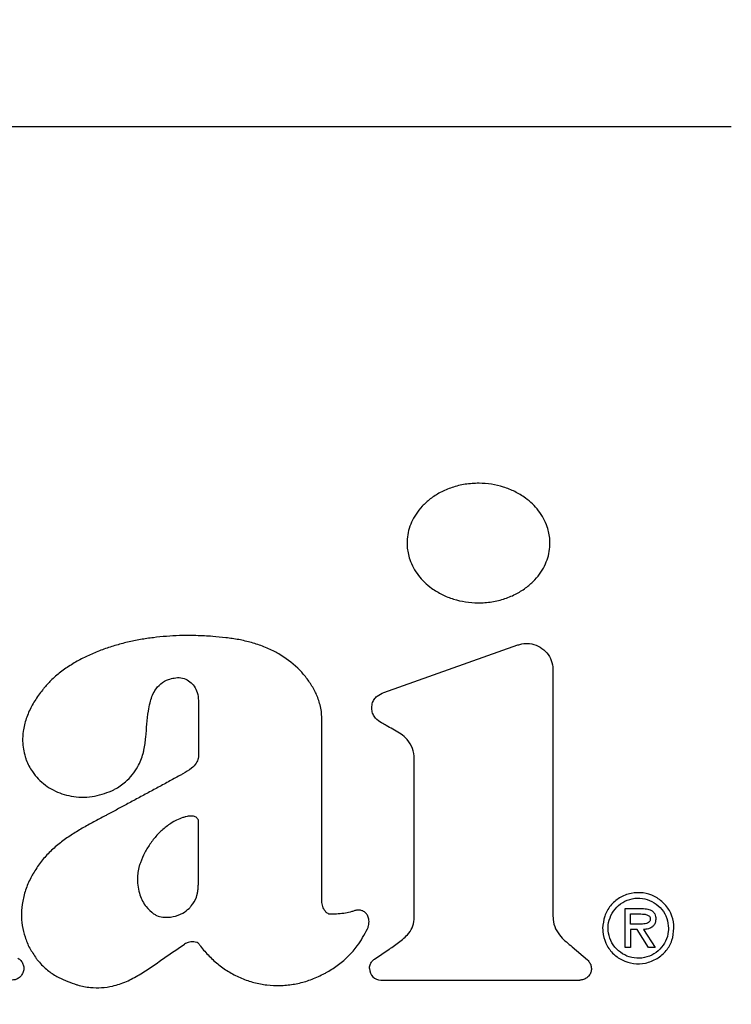
# Model space of a CAD drawing. Units: inches. Extents: x 0.4 to 16.6, y 0.2 to 10.8.
# Drawn here: x 10.9 to 11, y 6.8 to 6.9 of the extents above; entities that cross this region are included whole.
import ezdxf
from ezdxf.lldxf.tags import DXFTag

# ---------------------------------------------------------------- set-up
doc = ezdxf.new("R2010")
doc.units = ezdxf.units.IN
doc.header["$MEASUREMENT"] = 0
doc.layers.add('ELECTRONICS', color=7, linetype='HIDDEN')
tags = doc.linetypes.add('HIDDEN', pattern=[0.075, 0.05, -0.025]).pattern_tags.tags
tags[6:7] = [DXFTag(74, 4), DXFTag(75, 0), DXFTag(340, '0'), DXFTag(46, 1.0), DXFTag(50, 0.0), DXFTag(44, 0.0), DXFTag(45, 0.0)]
tags[4:5] = [DXFTag(74, 4), DXFTag(75, 0), DXFTag(340, '0'), DXFTag(46, 1.0), DXFTag(50, 0.0), DXFTag(44, 0.0), DXFTag(45, 0.0)]

msp = doc.modelspace()

# ---------------------------------------------------------------- linework, layer by layer
at = {"color": 7, "linetype": 'Continuous', "lineweight": 25}
for p, q in [((11.0106, 6.93389), (10.73108, 6.93389)), ((10.96891, 6.86603), (10.98499, 6.87172)), ((10.98919, 6.86875), (10.98919, 6.83919)), ((10.99785, 6.83544), (10.99785, 6.8401)), ((10.99785, 6.8401), (10.99988, 6.8401)), ((10.9985, 6.83945), (10.99975, 6.83945)), ((10.9985, 6.83824), (10.9985, 6.83945)), ((10.99929, 6.83824), (10.9985, 6.83824)), ((10.99929, 6.83759), (10.9985, 6.83759)), ((10.9985, 6.83759), (10.9985, 6.83544)), ((11.00068, 6.83544), (10.99929, 6.83759)), ((11.00006, 6.83759), (11.00147, 6.83544)), ((10.99151, 6.83552), (10.99333, 6.83394)), ((10.9985, 6.83544), (10.99785, 6.83544)), ((11.00147, 6.83544), (11.00068, 6.83544)), ((10.96778, 6.83404), (10.96953, 6.83522)), ((10.96855, 6.83152), (10.99243, 6.83152))]:
    msp.add_line(p, q, dxfattribs=at)
msp.add_arc((10.96855, 6.8329), 0.00138, 180, 270, dxfattribs=at)
for points, knots in [([(10.98883, 6.88394), (10.98883, 6.88407), (10.98881, 6.88473), (10.98853, 6.88611), (10.98774, 6.88757), (10.98675, 6.88866), (10.98581, 6.88945), (10.98465, 6.89015), (10.98281, 6.89088), (10.98076, 6.89119), (10.97867, 6.89104), (10.9771, 6.89066), (10.97568, 6.89006), (10.97448, 6.88929), (10.9735, 6.88841), (10.97275, 6.88746), (10.97203, 6.88618), (10.97171, 6.88496), (10.97169, 6.8841), (10.97168, 6.88394)], [0, 0, 0, 0, 0.015926, 0.080143, 0.168576, 0.213132, 0.257675, 0.31729, 0.376878, 0.497044, 0.564494, 0.6303, 0.692379, 0.750035, 0.802891, 0.851196, 0.895784, 0.980787, 1, 1, 1, 1]), ([(10.97168, 6.88394), (10.97169, 6.88381), (10.9717, 6.88315), (10.97198, 6.88177), (10.97278, 6.88032), (10.97376, 6.87923), (10.97471, 6.87844), (10.97587, 6.87774), (10.97771, 6.87701), (10.97976, 6.8767), (10.98185, 6.87685), (10.98342, 6.87723), (10.98484, 6.87784), (10.98604, 6.87861), (10.98702, 6.87949), (10.98777, 6.88043), (10.98848, 6.88172), (10.98881, 6.88293), (10.98883, 6.88378), (10.98883, 6.88394)], [0, 0, 0, 0, 0.0159326, 0.0801831, 0.1685763, 0.2131255, 0.2576492, 0.3173185, 0.3769533, 0.4972126, 0.5646869, 0.6305788, 0.6927275, 0.7504151, 0.8032676, 0.8515447, 0.8960846, 0.9809509, 1, 1, 1, 1]), ([(10.94635, 6.87284), (10.94622, 6.87284), (10.94556, 6.87286), (10.94438, 6.87285), (10.9428, 6.87277), (10.94124, 6.87261), (10.93968, 6.87238), (10.93839, 6.87212), (10.93712, 6.8718), (10.93611, 6.8715), (10.93487, 6.87107), (10.9339, 6.87067), (10.93271, 6.87011), (10.93178, 6.86961), (10.93068, 6.8689), (10.92983, 6.86827), (10.92892, 6.86746), (10.92845, 6.86694), (10.92816, 6.86662)], [0, 0, 0, 0, 0.019867, 0.09936, 0.178866, 0.258366, 0.337878, 0.417377, 0.45712, 0.536642, 0.576387, 0.655908, 0.695653, 0.7752, 0.814953, 0.894536, 0.934296, 1, 1, 1, 1]), ([(10.95629, 6.87066), (10.95618, 6.87072), (10.9556, 6.87104), (10.95476, 6.87142), (10.95353, 6.87187), (10.95226, 6.87222), (10.95097, 6.87246), (10.94967, 6.87263), (10.94821, 6.87277), (10.94702, 6.87282), (10.94635, 6.87284)], [0, 0, 0, 0, 0.038279, 0.191599, 0.26818, 0.421449, 0.574665, 0.651224, 0.804373, 1, 1, 1, 1]), ([(10.98499, 6.87172), (10.98514, 6.87177), (10.9856, 6.87191), (10.98644, 6.87193), (10.98744, 6.87164), (10.98832, 6.87101), (10.98894, 6.87013), (10.98917, 6.86933), (10.98919, 6.86886), (10.98919, 6.86875)], [0, 0, 0, 0, 0.079051, 0.238517, 0.414901, 0.59133, 0.767721, 0.944127, 1, 1, 1, 1]), ([(10.96144, 6.86296), (10.96144, 6.86309), (10.96143, 6.86375), (10.9612, 6.86486), (10.96064, 6.86621), (10.96004, 6.8672), (10.95935, 6.86812), (10.95826, 6.86935), (10.95708, 6.87013), (10.95629, 6.87066)], [0, 0, 0, 0, 0.040807, 0.205159, 0.348522, 0.49172, 0.563166, 0.706271, 1, 1, 1, 1]), ([(10.94002, 6.85872), (10.94005, 6.85885), (10.9402, 6.85949), (10.94034, 6.86067), (10.94045, 6.86224), (10.94059, 6.86361), (10.94085, 6.86497), (10.94126, 6.86614), (10.94208, 6.86711), (10.94293, 6.86758), (10.94351, 6.86771), (10.94374, 6.86776)], [0, 0, 0, 0, 0.037346, 0.18701, 0.336364, 0.485759, 0.579349, 0.730095, 0.831634, 0.933422, 1, 1, 1, 1]), ([(10.94374, 6.86776), (10.94387, 6.86778), (10.94427, 6.86783), (10.94494, 6.86774), (10.94564, 6.86736), (10.94618, 6.86677), (10.94656, 6.86599), (10.94662, 6.86539), (10.94664, 6.86507)], [0, 0, 0, 0, 0.087211, 0.263665, 0.437231, 0.603677, 0.788622, 1, 1, 1, 1]), ([(10.92816, 6.86662), (10.92808, 6.86652), (10.92766, 6.86601), (10.92713, 6.86526), (10.92647, 6.86412), (10.92604, 6.86315), (10.92575, 6.86214), (10.92557, 6.86124), (10.92548, 6.85994), (10.92571, 6.85893), (10.92585, 6.85831)], [0, 0, 0, 0, 0.0437574, 0.2190722, 0.3066311, 0.4821503, 0.5697517, 0.6573635, 0.7894457, 1, 1, 1, 1]), ([(10.97255, 6.85801), (10.97254, 6.85814), (10.97253, 6.85868), (10.97229, 6.85963), (10.9716, 6.86055), (10.97054, 6.86136), (10.96952, 6.86186), (10.96854, 6.86241), (10.96796, 6.86284), (10.96756, 6.86341), (10.96744, 6.86402), (10.96746, 6.86464), (10.96771, 6.86519), (10.96817, 6.86569), (10.96862, 6.8659), (10.96891, 6.86603)], [0, 0, 0, 0, 0.035828, 0.147382, 0.259341, 0.342634, 0.508892, 0.566447, 0.65112, 0.702195, 0.753545, 0.817413, 0.866716, 0.915843, 1, 1, 1, 1]), ([(10.94664, 6.86507), (10.94664, 6.86494), (10.94664, 6.86455), (10.94664, 6.86363), (10.94665, 6.86231), (10.94665, 6.861), (10.94665, 6.85973), (10.94665, 6.85899), (10.94665, 6.85851)], [0, 0, 0, 0, 0.0600159, 0.1800476, 0.4201118, 0.6601748, 0.7802077, 1, 1, 1, 1]), ([(10.96144, 6.84098), (10.96144, 6.84111), (10.96144, 6.84176), (10.96144, 6.84294), (10.96144, 6.84452), (10.96145, 6.84609), (10.96145, 6.84741), (10.96145, 6.84872), (10.96145, 6.85003), (10.96145, 6.85134), (10.96145, 6.85266), (10.96145, 6.85397), (10.96145, 6.85528), (10.96145, 6.85659), (10.96145, 6.85791), (10.96145, 6.85953), (10.96144, 6.86122), (10.96144, 6.86238), (10.96144, 6.86296)], [0, 0, 0, 0, 0.0179094, 0.0895472, 0.161185, 0.2328231, 0.3044609, 0.3402797, 0.4119178, 0.4835556, 0.5193744, 0.5910125, 0.6626503, 0.6984691, 0.7701069, 0.841745, 0.9208725, 1, 1, 1, 1]), ([(10.92585, 6.85831), (10.92589, 6.85818), (10.9261, 6.85756), (10.92676, 6.8563), (10.92793, 6.85509), (10.92953, 6.8541), (10.93102, 6.85359), (10.93262, 6.85343), (10.93429, 6.8535), (10.93546, 6.85394), (10.93623, 6.85423)], [0, 0, 0, 0, 0.031305, 0.157373, 0.335437, 0.424419, 0.603869, 0.704927, 0.805978, 1, 1, 1, 1]), ([(10.93623, 6.85423), (10.93635, 6.85429), (10.93694, 6.85458), (10.93812, 6.85541), (10.93938, 6.85689), (10.93983, 6.85818), (10.94002, 6.85872)], [0, 0, 0, 0, 0.065127, 0.327048, 0.714534, 1, 1, 1, 1]), ([(10.94665, 6.85851), (10.94664, 6.85838), (10.94662, 6.85805), (10.94636, 6.85747), (10.94574, 6.85681), (10.94513, 6.85646), (10.94476, 6.85626)], [0, 0, 0, 0, 0.128145, 0.322974, 0.590967, 1, 1, 1, 1]), ([(10.96953, 6.83522), (10.96964, 6.8353), (10.96997, 6.83552), (10.97073, 6.83606), (10.97163, 6.83677), (10.97236, 6.83777), (10.97257, 6.83877), (10.97253, 6.83974), (10.97255, 6.84099), (10.97254, 6.84225), (10.97254, 6.84351), (10.97254, 6.84476), (10.97254, 6.84602), (10.97254, 6.84759), (10.97254, 6.84885), (10.97254, 6.85042), (10.97254, 6.85168), (10.97254, 6.85294), (10.97255, 6.85388), (10.97255, 6.85482), (10.97255, 6.8562), (10.97255, 6.85726), (10.97255, 6.85801)], [0, 0, 0, 0, 0.016364, 0.049105, 0.116743, 0.158731, 0.20105, 0.240303, 0.279493, 0.357873, 0.397063, 0.436252, 0.514632, 0.553822, 0.632202, 0.671392, 0.749771, 0.788961, 0.828151, 0.867341, 0.906531, 1, 1, 1, 1]), ([(10.94476, 6.85626), (10.94465, 6.85619), (10.94407, 6.85588), (10.94303, 6.85531), (10.94165, 6.85456), (10.94049, 6.85394), (10.93934, 6.85331), (10.93822, 6.85271), (10.93691, 6.85201), (10.93606, 6.85155), (10.93564, 6.85133)], [0, 0, 0, 0, 0.037959, 0.189832, 0.341715, 0.493593, 0.569526, 0.721401, 0.860692, 1, 1, 1, 1]), ([(10.93564, 6.85133), (10.93552, 6.85127), (10.93494, 6.85096), (10.9339, 6.85041), (10.93252, 6.84964), (10.93118, 6.84881), (10.9299, 6.84789), (10.92872, 6.84684), (10.92765, 6.84565), (10.92709, 6.84475), (10.9268, 6.8443)], [0, 0, 0, 0, 0.034342, 0.171731, 0.309134, 0.446563, 0.584067, 0.721639, 0.859607, 1, 1, 1, 1]), ([(10.94514, 6.85112), (10.94502, 6.85109), (10.94438, 6.85091), (10.94337, 6.8504), (10.94224, 6.84951), (10.94146, 6.84869), (10.94078, 6.84779), (10.94018, 6.84684), (10.93984, 6.84601), (10.93967, 6.8456)], [0, 0, 0, 0, 0.048893, 0.245943, 0.4148, 0.583498, 0.667657, 0.832387, 1, 1, 1, 1]), ([(10.94664, 6.8507), (10.94659, 6.8508), (10.94649, 6.85096), (10.94627, 6.85112), (10.94592, 6.85122), (10.94553, 6.85119), (10.94524, 6.85114), (10.94514, 6.85112)], [0, 0, 0, 0, 0.1914291, 0.3307945, 0.4696595, 0.8294059, 1, 1, 1, 1]), ([(10.94665, 6.84398), (10.94665, 6.84412), (10.94665, 6.84477), (10.94664, 6.84622), (10.94664, 6.84833), (10.94664, 6.84991), (10.94664, 6.8507)], [0, 0, 0, 0, 0.058587, 0.292933, 0.646466, 1, 1, 1, 1]), ([(10.93967, 6.8456), (10.93963, 6.84547), (10.93941, 6.84485), (10.93923, 6.84353), (10.9395, 6.84182), (10.94023, 6.84036), (10.94096, 6.83975), (10.94127, 6.83948)], [0, 0, 0, 0, 0.058416, 0.294189, 0.582813, 0.818166, 1, 1, 1, 1]), ([(10.9268, 6.8443), (10.92674, 6.84418), (10.92641, 6.84361), (10.92593, 6.84252), (10.92552, 6.84101), (10.92537, 6.83951), (10.92546, 6.83806), (10.9258, 6.83667), (10.92635, 6.83533), (10.9269, 6.83453), (10.92718, 6.83413)], [0, 0, 0, 0, 0.0364613, 0.182683, 0.3289866, 0.4687546, 0.6010373, 0.7307442, 0.8635153, 1, 1, 1, 1]), ([(10.94553, 6.84012), (10.94562, 6.84022), (10.94598, 6.84062), (10.9463, 6.84114), (10.94644, 6.8416), (10.94647, 6.8417), (10.94649, 6.84177), (10.9465, 6.84183), (10.94652, 6.8419), (10.94653, 6.84196), (10.94654, 6.84202), (10.94655, 6.84208), (10.94656, 6.84213), (10.94657, 6.84219), (10.94658, 6.84226), (10.94659, 6.84232), (10.94659, 6.84238), (10.9466, 6.84245), (10.94661, 6.84252), (10.94661, 6.8426), (10.94662, 6.84266), (10.94662, 6.84272), (10.94663, 6.84279), (10.94663, 6.84286), (10.94663, 6.84294), (10.94664, 6.84301), (10.94664, 6.84309), (10.94664, 6.84316), (10.94664, 6.84324), (10.94665, 6.84332), (10.94665, 6.84339), (10.94665, 6.84347), (10.94665, 6.84357), (10.94665, 6.84367), (10.94665, 6.84377), (10.94665, 6.84387), (10.94665, 6.84394), (10.94665, 6.84398)], [0, 0, 0, 0, 0.094893, 0.391473, 0.428046, 0.446314, 0.464592, 0.482863, 0.492008, 0.510279, 0.528557, 0.537692, 0.555968, 0.565107, 0.583384, 0.601661, 0.610797, 0.629074, 0.647348, 0.665624, 0.6839, 0.693036, 0.711313, 0.729586, 0.747862, 0.766136, 0.784413, 0.802688, 0.820963, 0.839239, 0.857514, 0.875789, 0.894064, 0.930615, 0.94889, 0.967165, 1, 1, 1, 1]), ([(11.00372, 6.83774), (11.00372, 6.83787), (11.0037, 6.83849), (11.00341, 6.83957), (11.00258, 6.84077), (11.00141, 6.84163), (11.00002, 6.84205), (10.99854, 6.842), (10.99715, 6.84146), (10.99605, 6.84049), (10.9953, 6.83921), (10.99521, 6.83824), (10.99516, 6.83774)], [0, 0, 0, 0, 0.02946, 0.137328, 0.245249, 0.351117, 0.457283, 0.564928, 0.676475, 0.783611, 0.889728, 1, 1, 1, 1]), ([(10.99581, 6.83774), (10.99582, 6.83787), (10.99584, 6.8384), (10.9961, 6.83931), (10.99681, 6.84031), (10.99781, 6.84104), (10.999, 6.8414), (11.00024, 6.84133), (11.00138, 6.84086), (11.00231, 6.84004), (11.00295, 6.83896), (11.00303, 6.83814), (11.00307, 6.83774)], [0, 0, 0, 0, 0.034897, 0.140035, 0.245304, 0.353259, 0.462863, 0.570115, 0.676413, 0.78449, 0.89413, 1, 1, 1, 1]), ([(10.94127, 6.83948), (10.94138, 6.83941), (10.94172, 6.8392), (10.94252, 6.83901), (10.94362, 6.83908), (10.94472, 6.83945), (10.94529, 6.83992), (10.94553, 6.84012)], [0, 0, 0, 0, 0.085952, 0.259266, 0.523443, 0.796718, 1, 1, 1, 1]), ([(10.96256, 6.83942), (10.96248, 6.83942), (10.96231, 6.83943), (10.96205, 6.83957), (10.96177, 6.83986), (10.96152, 6.84034), (10.96147, 6.84076), (10.96144, 6.84098)], [0, 0, 0, 0, 0.117898, 0.235237, 0.404577, 0.687427, 1, 1, 1, 1]), ([(10.99988, 6.8401), (11.00001, 6.8401), (11.00034, 6.84009), (11.0008, 6.84), (11.00119, 6.83977), (11.00142, 6.83949), (11.00152, 6.83917), (11.00153, 6.83897), (11.00154, 6.83887)], [0, 0, 0, 0, 0.167846, 0.427963, 0.582992, 0.739292, 0.876713, 1, 1, 1, 1]), ([(10.96543, 6.83985), (10.96531, 6.83981), (10.96493, 6.8397), (10.96427, 6.83953), (10.96343, 6.83944), (10.96285, 6.83943), (10.96256, 6.83942)], [0, 0, 0, 0, 0.134953, 0.405044, 0.701092, 1, 1, 1, 1]), ([(10.96693, 6.83766), (10.96698, 6.83778), (10.96711, 6.83811), (10.96714, 6.83866), (10.96701, 6.83919), (10.96675, 6.83958), (10.9664, 6.83983), (10.96597, 6.83994), (10.96564, 6.83991), (10.96546, 6.83986), (10.96543, 6.83985)], [0, 0, 0, 0, 0.115863, 0.313273, 0.46571, 0.592182, 0.719256, 0.832008, 0.97332, 1, 1, 1, 1]), ([(10.98919, 6.83919), (10.9892, 6.83906), (10.98921, 6.83854), (10.98945, 6.83765), (10.99026, 6.83652), (10.99103, 6.8359), (10.99151, 6.83552)], [0, 0, 0, 0, 0.087306, 0.345044, 0.597971, 1, 1, 1, 1]), ([(11.00088, 6.83888), (11.00088, 6.83881), (11.00087, 6.83869), (11.00078, 6.83853), (11.00064, 6.8384), (11.0003, 6.83825), (10.99983, 6.83823), (10.99945, 6.83824), (10.99929, 6.83824)], [0, 0, 0, 0, 0.103212, 0.188586, 0.273931, 0.404209, 0.752693, 1, 1, 1, 1]), ([(10.99975, 6.83945), (10.99988, 6.83945), (11.00015, 6.83944), (11.00048, 6.83937), (11.00071, 6.83924), (11.00083, 6.83911), (11.00088, 6.83898), (11.00088, 6.8389), (11.00088, 6.83888)], [0, 0, 0, 0, 0.28015, 0.587367, 0.710317, 0.83459, 0.946281, 1, 1, 1, 1]), ([(11.00154, 6.83887), (11.00153, 6.83874), (11.00151, 6.83847), (11.00135, 6.83811), (11.00105, 6.83782), (11.00061, 6.83763), (11.00026, 6.83761), (11.00006, 6.83759)], [0, 0, 0, 0, 0.179721, 0.360992, 0.529036, 0.733317, 1, 1, 1, 1]), ([(10.96179, 6.83232), (10.96191, 6.83238), (10.96248, 6.8327), (10.96392, 6.83365), (10.96568, 6.83532), (10.96655, 6.83696), (10.96693, 6.83766)], [0, 0, 0, 0, 0.0523299, 0.2619373, 0.684403, 1, 1, 1, 1]), ([(10.99516, 6.83774), (10.99516, 6.83761), (10.99518, 6.837), (10.99547, 6.83592), (10.99629, 6.83472), (10.99747, 6.83386), (10.99886, 6.83344), (11.00033, 6.83349), (11.00172, 6.83403), (11.00283, 6.835), (11.00358, 6.83628), (11.00367, 6.83725), (11.00372, 6.83774)], [0, 0, 0, 0, 0.029471, 0.137202, 0.244975, 0.350854, 0.457095, 0.564795, 0.676377, 0.783588, 0.889765, 1, 1, 1, 1]), ([(11.00307, 6.83774), (11.00306, 6.83761), (11.00304, 6.83708), (11.00278, 6.83618), (11.00208, 6.83519), (11.00108, 6.83446), (10.99988, 6.8341), (10.99864, 6.83416), (10.9975, 6.83463), (10.99657, 6.83545), (10.99593, 6.83653), (10.99585, 6.83734), (10.99581, 6.83774)], [0, 0, 0, 0, 0.0349227, 0.1398433, 0.2448831, 0.3526867, 0.4623856, 0.5700002, 0.6764773, 0.7846227, 0.8942834, 1, 1, 1, 1]), ([(10.93176, 6.83106), (10.93189, 6.83102), (10.93251, 6.83082), (10.9336, 6.83061), (10.93502, 6.83058), (10.93648, 6.8308), (10.93801, 6.83132), (10.93956, 6.83214), (10.94103, 6.8331), (10.9428, 6.83438), (10.94414, 6.83528), (10.94499, 6.83585)], [0, 0, 0, 0, 0.026772, 0.134238, 0.224365, 0.314492, 0.43386, 0.552949, 0.671851, 0.790685, 1, 1, 1, 1]), ([(10.94666, 6.8359), (10.94664, 6.83593), (10.94658, 6.83599), (10.94638, 6.83608), (10.94598, 6.83613), (10.94547, 6.83608), (10.94513, 6.83592), (10.94499, 6.83585)], [0, 0, 0, 0, 0.056568, 0.153428, 0.347896, 0.74492, 1, 1, 1, 1]), ([(10.94666, 6.8359), (10.94674, 6.8358), (10.94713, 6.83527), (10.94774, 6.83457), (10.94869, 6.83366), (10.94952, 6.83301), (10.9504, 6.83245), (10.95133, 6.83194), (10.9523, 6.83153), (10.95331, 6.83123), (10.95408, 6.83105), (10.95512, 6.83089), (10.95617, 6.83084), (10.95722, 6.83091), (10.95826, 6.83104), (10.95929, 6.83128), (10.96056, 6.83171), (10.9613, 6.83208), (10.96179, 6.83232)], [0, 0, 0, 0, 0.023113, 0.115707, 0.161947, 0.254575, 0.300822, 0.347059, 0.439712, 0.485967, 0.532208, 0.578448, 0.671124, 0.717358, 0.763615, 0.856254, 0.902504, 1, 1, 1, 1]), ([(10.92497, 6.83416), (10.9251, 6.83407), (10.92536, 6.83388), (10.92561, 6.83346), (10.92571, 6.83299), (10.92564, 6.83251), (10.92542, 6.83207), (10.92507, 6.83174), (10.92467, 6.83155), (10.92439, 6.83153), (10.92427, 6.83152)], [0, 0, 0, 0, 0.1288381, 0.2576631, 0.3865161, 0.5153594, 0.6442287, 0.7730506, 0.9019245, 1, 1, 1, 1]), ([(10.92718, 6.83413), (10.92726, 6.83402), (10.92766, 6.8335), (10.92845, 6.83272), (10.9299, 6.83174), (10.93104, 6.83132), (10.93176, 6.83106)], [0, 0, 0, 0, 0.070252, 0.352532, 0.591567, 1, 1, 1, 1]), ([(10.96717, 6.8329), (10.96718, 6.83305), (10.96722, 6.83336), (10.96744, 6.83377), (10.96767, 6.83395), (10.96778, 6.83404)], [0, 0, 0, 0, 0.3447553, 0.6895413, 1, 1, 1, 1]), ([(10.99333, 6.83394), (10.99344, 6.83383), (10.99365, 6.8336), (10.99381, 6.83315), (10.99382, 6.83268), (10.99367, 6.83223), (10.99338, 6.83186), (10.99298, 6.83161), (10.99265, 6.83152), (10.99246, 6.83152), (10.99243, 6.83152)], [0, 0, 0, 0, 0.1388381, 0.2777163, 0.416583, 0.5554571, 0.6943485, 0.8332147, 0.9720228, 1, 1, 1, 1])]:
    msp.add_open_spline(points, degree=3, knots=knots, dxfattribs=at)
at = {"layer": 'ELECTRONICS'}
msp.add_open_spline([(9.43029, 7.19219), (10.38983, 6.03511), (10.4532, 8.38565), (11.28548, 7.57956)], degree=3, dxfattribs=at)

doc.saveas('drawing.dxf')
